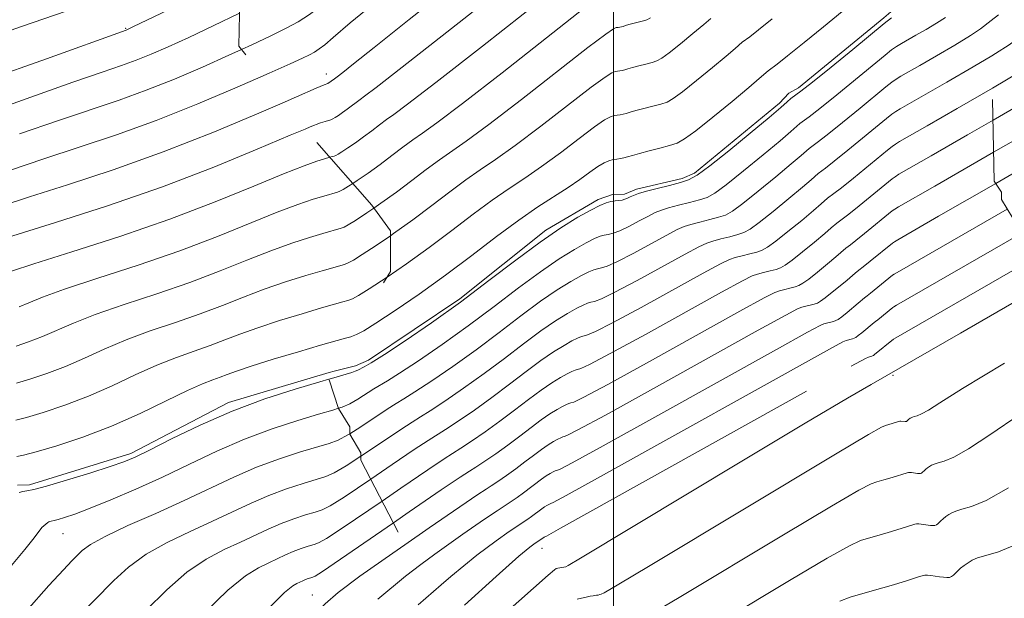
# Model space of a CAD drawing. Extents: x 2052300 to 2055200, y 342300 to 345200.
# Drawn here: x 2052892 to 2053071, y 343388 to 343493 of the extents above; entities that cross this region are included whole.
import ezdxf

# ---------------------------------------------------------------- set-up
doc = ezdxf.new("R2010")
doc.units = 0
doc.header["$MEASUREMENT"] = 0
doc.linetypes.add('DGN Style 2', pattern=[51.195507, 30.717304, -20.478203])
doc.linetypes.add('DGN Style 3', pattern=[71.67371, 51.195507, -20.478203])
for name, color, linetype, lineweight in [('32000', 7, 'Continuous', 0), ('DTM HARD BREAKLINE', 7, 'Continuous', 0), ('DTM OBSCURED BREAKLINE', 7, 'Continuous', 0), ('DTM OBSCURED SPOT', 7, 'Continuous', 0), ('DTM SPOT ELEVATION', 2, 'Continuous', 13), ('INDEX CONTOUR', 41, 'Continuous', 13), ('INDEX CONTOUR DASHED', 41, 'DGN Style 3', 13), ('INTERMEDIATE CONTOUR', 44, 'Continuous', 0), ('INTERMEDIATE CONTOUR DASHED', 44, 'DGN Style 3', 0), ('OBSCURED GROUND BOUNDARY', 84, 'DGN Style 2', 0)]:
    doc.layers.add(name, color=color, linetype=linetype, lineweight=lineweight)

msp = doc.modelspace()

# ---------------------------------------------------------------- linework, layer by layer
at = {"layer": '32000', "flags": 128}
msp.add_lwpolyline([(2053000, 342500), (2053000, 345000)], dxfattribs=at)
at = {"layer": 'DTM HARD BREAKLINE'}
msp.add_polyline3d([(2052948.327, 343429.251, 1062.38), (2052930.06, 343423.82, 1062.38), (2052912.32, 343414.59, 1062.38), (2052893.92, 343408.88, 1062.38), (2052891.72, 343408.84, 1062.38)], dxfattribs=at)
at = {"layer": 'DTM OBSCURED BREAKLINE'}
msp.add_polyline3d([(2053070.443, 343509.144, 1062.38), (2053056.01, 343499.16, 1062.38), (2053054.69, 343497.32, 1062.38), (2053051.23, 343495.48, 1062.38), (2053049.08, 343493.66, 1062.38), (2053033.63, 343480.95, 1062.38), (2053031.86, 343480, 1062.38), (2053030.15, 343478.19, 1062.38), (2053014.71, 343465.49, 1062.38), (2053012.49, 343464.52, 1062.38), (2053004.19, 343462.58, 1062.38), (2053002.02, 343461.65, 1062.38), (2052999.82, 343461.61, 1062.38), (2052997.21, 343460.67, 1062.38), (2052987.69, 343455.15, 1062.38), (2052972.07, 343442.66, 1062.38), (2052955.47, 343431.51, 1062.38), (2052953.16, 343430.49, 1062.38), (2052949.23, 343429.52, 1062.38), (2052948.327, 343429.251, 1062.38)], dxfattribs=at)
at = {"layer": 'DTM OBSCURED SPOT'}
for p in [(2052947.83, 343483.49, 1078.55), (2053050.76, 343428.75, 1039.78), (2052987.02, 343397.37, 1041.34)]:
    msp.add_point(p, dxfattribs=at)
at = {"layer": 'DTM SPOT ELEVATION'}
for p in [(2052911.36, 343491.75, 1086.11), (2052900, 343400, 1059.15), (2052945.27, 343388.9, 1048.91)]:
    msp.add_point(p, dxfattribs=at)
at = {"layer": 'INDEX CONTOUR'}
for points in [[(2053069.052, 343469.27, 1050), (2053075.294, 343472.872, 1050), (2053083.026, 343477.376, 1050), (2053087.47, 343480.038, 1050), (2053089.504, 343481.361, 1050), (2053090.702, 343482.25, 1050), (2053092.396, 343483.546, 1050), (2053094.933, 343485.85, 1050), (2053098.415, 343489.7041, 1050), (2053102.784, 343495.311, 1050)], [(2052890.272, 343465.975, 1080), (2052896.545, 343468.09, 1080), (2052902.945, 343470.182, 1080), (2052909.72, 343472.439, 1080), (2052916.936, 343475.037, 1080), (2052924.495, 343478.041, 1080), (2052931.64, 343481.066, 1080), (2052935.956, 343482.961, 1080)], [(2052891.502, 343434.082, 1070), (2052893.763, 343434.839, 1070), (2052896.255, 343435.793, 1070), (2052901.884, 343438.248, 1070), (2052905.874, 343439.803, 1070), (2052911.0999, 343441.601, 1070), (2052917.063, 343443.577, 1070), (2052923.063, 343445.647, 1070), (2052928.528, 343447.719, 1070), (2052933.395, 343449.675, 1070), (2052937.727, 343451.39, 1070), (2052941.553, 343452.766, 1070), (2052944.767, 343453.805, 1070), (2052947.227, 343454.536, 1070), (2052950.506, 343455.47, 1070), (2052951.06, 343455.68, 1070), (2052951.83, 343456.09, 1070), (2052953.129, 343456.898, 1070), (2052955.165, 343458.239, 1070), (2052956.481, 343459.14, 1070)], [(2052890.671, 343394.254, 1060), (2052893.096, 343397.16, 1060), (2052894.532, 343398.97, 1060), (2052896.006, 343400.943, 1060), (2052896.176, 343401.125, 1060), (2052897.27, 343402.043, 1060), (2052897.446, 343402.15, 1060), (2052897.632, 343402.232, 1060), (2052897.822, 343402.287, 1060), (2052898.418, 343402.4061, 1060), (2052899.111, 343402.586, 1060), (2052900.287, 343402.94, 1060), (2052902.151, 343403.58, 1060), (2052904.918, 343404.624, 1060), (2052908.704, 343406.151, 1060), (2052913.223, 343408.078, 1060), (2052918.093, 343410.2819, 1060), (2052923.003, 343412.6351, 1060), (2052927.935, 343414.982, 1060), (2052932.944, 343417.166, 1060), (2052937.989, 343419.047, 1060), (2052942.657, 343420.568, 1060), (2052946.439, 343421.694, 1060), (2052949.002, 343422.434, 1060), (2052950.063, 343422.78, 1060)], [(2052937.384, 343386.513, 1050), (2052940.255, 343389.322, 1050), (2052941.737, 343390.54, 1050), (2052942.484, 343390.9539, 1050), (2052943.562, 343391.462, 1050), (2052944.058, 343391.678, 1050), (2052944.554, 343391.863, 1050), (2052945.013, 343392.013, 1050), (2052945.385, 343392.123, 1050), (2052945.801, 343392.309, 1050), (2052947.121, 343393.158, 1050), (2052950.385, 343395.375, 1050), (2052960.014, 343401.987, 1050)]]:
    msp.add_polyline3d(points, dxfattribs=at)
at = {"layer": 'INDEX CONTOUR DASHED'}
for points in [[(2052935.956, 343482.961, 1080), (2052937.448, 343483.616, 1080), (2052941.262, 343485.325, 1080), (2052943.479, 343486.349, 1080), (2052944.761, 343486.973, 1080), (2052945.694, 343487.465, 1080), (2052946.5571, 343488.014, 1080), (2052947.556, 343488.788, 1080), (2052949.072, 343490.089, 1080), (2052952.19, 343492.739, 1080), (2052958.173, 343497.693, 1080), (2052967.631, 343505.395, 1080), (2052978.58, 343514.24, 1080), (2052988.3829, 343522.116, 1080), (2052995.309, 343527.609, 1080), (2053001.238, 343532.104, 1080), (2053008.959, 343537.686, 1080), (2053020.289, 343545.772, 1080), (2053029.227, 343552.238, 1080)], [(2052950.063, 343422.78, 1060), (2052950.708, 343422.99, 1060), (2052952.097, 343423.609, 1060), (2052953.586, 343424.464, 1060), (2052956.461, 343426.294, 1060), (2052958.962, 343427.774, 1060), (2052961.151, 343429.146, 1060), (2052964.567, 343431.395, 1060), (2052968.8889, 343434.355, 1060), (2052973.616, 343437.7349, 1060), (2052978.302, 343441.2499, 1060), (2052982.724, 343444.624, 1060), (2052986.713, 343447.584, 1060), (2052990.124, 343449.916, 1060), (2052992.9071, 343451.639, 1060), (2052995.036, 343452.833, 1060), (2052996.524, 343453.582, 1060), (2052997.545, 343454.001, 1060), (2052998.311, 343454.21, 1060), (2052999.035, 343454.339, 1060), (2052999.912, 343454.548, 1060), (2053001.136, 343455.0071, 1060), (2053002.81, 343455.815, 1060), (2053004.665, 343456.793, 1060), (2053006.338, 343457.69, 1060), (2053007.592, 343458.321, 1060), (2053008.688, 343458.766, 1060), (2053010.008, 343459.168, 1060), (2053011.8069, 343459.635, 1060), (2053013.81, 343460.137, 1060), (2053015.614, 343460.608, 1060), (2053016.987, 343461.064, 1060), (2053018.395, 343461.845, 1060), (2053020.4779, 343463.37, 1060), (2053023.619, 343465.867, 1060), (2053027.182, 343468.78, 1060), (2053030.2731, 343471.36, 1060), (2053032.224, 343473.037, 1060), (2053033.859, 343474.475, 1060), (2053035.511, 343475.684, 1060), (2053037.474, 343477.206, 1060), (2053040.573, 343479.703, 1060), (2053049.318, 343486.886, 1060), (2053050.524, 343487.851, 1060), (2053051.3761, 343488.456, 1060), (2053052.294, 343489.017, 1060), (2053054.929, 343490.497, 1060), (2053056.771, 343491.5459, 1060), (2053058.686, 343492.684, 1060), (2053060.315, 343493.734, 1060)], [(2052956.481, 343459.14, 1070), (2052957.742, 343460.004, 1070), (2052960.561, 343462.019, 1070), (2052963.355, 343464.114, 1070), (2052965.991, 343466.126, 1070), (2052968.369, 343467.891, 1070), (2052973.252, 343471.278, 1070), (2052977.347, 343474.292, 1070), (2052983.29, 343478.8621, 1070), (2052995.351, 343488.266, 1070), (2052998.575, 343490.71, 1070), (2052999.9879, 343491.678, 1070), (2053000.485, 343491.888, 1070), (2053000.8151, 343491.94, 1070), (2053001.1309, 343491.979, 1070), (2053001.44, 343492.031, 1070), (2053001.762, 343492.12, 1070), (2053002.18, 343492.253, 1070), (2053002.7881, 343492.431, 1070), (2053005.431, 343493.111, 1070), (2053006.079, 343493.326, 1070), (2053006.743, 343493.693, 1070)], [(2052960.014, 343401.987, 1050), (2052962.896, 343403.9669, 1050), (2052968.713, 343407.949, 1050), (2052972.142, 343410.263, 1050), (2052973.846, 343411.375, 1050), (2052975.014, 343412.117, 1050), (2052976.6, 343413.161, 1050), (2052978.606, 343414.534, 1050), (2052980.799, 343416.103, 1050), (2052982.974, 343417.734, 1050), (2052985.026, 343419.3, 1050), (2052986.877, 343420.674, 1050), (2052988.46, 343421.756, 1050), (2052989.752, 343422.556, 1050), (2052990.74, 343423.11, 1050), (2052991.431, 343423.458, 1050), (2052991.904, 343423.652, 1050), (2052992.26, 343423.749, 1050), (2052992.796, 343423.92, 1050), (2052994.601, 343424.797, 1050), (2052998.964, 343427.125, 1050), (2053006.532, 343431.285, 1050), (2053022.9621, 343440.398, 1050), (2053027.3579, 343442.814, 1050), (2053029.297, 343443.811, 1050), (2053030.162, 343444.124, 1050), (2053032.996, 343444.853, 1050), (2053033.69, 343445.083, 1050), (2053034.4011, 343445.4769, 1050), (2053035.454, 343446.248, 1050), (2053037.042, 343447.51, 1050), (2053038.843, 343448.983, 1050), (2053040.405, 343450.287, 1050), (2053042.218, 343451.861, 1050), (2053043.052, 343452.473, 1050), (2053044.045, 343453.242, 1050), (2053045.611, 343454.504, 1050), (2053050.641, 343458.622, 1050), (2053051.071, 343458.928, 1050), (2053051.739, 343459.328, 1050), (2053058.3551, 343463.116, 1050), (2053069.052, 343469.27, 1050)], [(2052975.627, 343381.398, 1040), (2052980.145, 343385.4151, 1040), (2052988.1179, 343392.49, 1040), (2052989.251, 343393.463, 1040), (2052989.588, 343393.663, 1040), (2052989.885, 343393.741, 1040), (2052991.338, 343394.0191, 1040), (2052991.74, 343394.234, 1040), (2052993.977, 343395.565, 1040), (2053023.29, 343413.18, 1040), (2053034.825, 343420.079, 1040), (2053042.499, 343424.619, 1040), (2053046.771, 343427.097, 1040), (2053063.015, 343436.4419, 1040), (2053072.336, 343441.783, 1040), (2053077.019, 343444.452, 1040)]]:
    msp.add_polyline3d(points, dxfattribs=at)
at = {"layer": 'INTERMEDIATE CONTOUR'}
for points in [[(2052875.3079, 343486.06, 1088), (2052892.48, 343492.084, 1088), (2052900.568, 343494.87, 1088), (2052906.002, 343496.669, 1088), (2052909.752, 343497.935, 1088), (2052913.423, 343499.373, 1088), (2052918.225, 343501.51, 1088), (2052923.78, 343504.146, 1088), (2052929.313, 343506.898, 1088), (2052932.2859, 343508.498, 1088)], [(2052875.7551, 343478.728, 1086), (2052896.974, 343486.2561, 1086), (2052911.46, 343491.449, 1086), (2052911.734, 343491.569, 1086), (2052912.822, 343492.081, 1086), (2052920.319, 343495.6551, 1086), (2052926.256, 343498.521, 1086), (2052932.1681, 343501.442, 1086)], [(2053069.428, 343463.614, 1048), (2053078.6149, 343468.91, 1048), (2053087.568, 343474.104, 1048), (2053092.67, 343477.1221, 1048), (2053094.864, 343478.507, 1048), (2053095.899, 343479.2609, 1048), (2053097.284, 343480.346, 1048), (2053099.566, 343482.555, 1048), (2053103.051, 343486.644, 1048), (2053107.799, 343492.928, 1048), (2053112.8809, 343499.979, 1048)], [(2053068.94, 343475.0821, 1052), (2053071.972, 343476.835, 1052), (2053078.484, 343480.647, 1052), (2053082.271, 343482.953, 1052), (2053084.144, 343484.2161, 1052), (2053087.508, 343486.746, 1052), (2053090.301, 343489.145, 1052), (2053093.779, 343492.763, 1052), (2053097.769, 343497.693, 1052)], [(2053068.715, 343486.781, 1056), (2053069.4, 343487.19, 1056), (2053071.873, 343488.783, 1056), (2053073.4241, 343489.924, 1056), (2053075.111, 343491.216, 1056), (2053077.732, 343493.146, 1056), (2053081.0349, 343495.734, 1056)], [(2053068.828, 343480.9019, 1054), (2053073.942, 343483.9189, 1054), (2053077.072, 343485.868, 1054), (2053078.784, 343487.0699, 1054), (2053080.308, 343488.227, 1054), (2053082.62, 343489.946, 1054), (2053085.668, 343492.439, 1054), (2053089.143, 343495.823, 1054)], [(2052884.935, 343476.002, 1084), (2052901.7999, 343481.972, 1084), (2052907.137, 343483.826, 1084), (2052910.629, 343485.022, 1084), (2052913.286, 343485.978, 1084), (2052915.987, 343487.059, 1084), (2052919.094, 343488.409, 1084), (2052922.8359, 343490.118, 1084), (2052927.3, 343492.212, 1084), (2052932.0529, 343494.491, 1084)], [(2053068.592, 343493.186, 1058), (2053069.913, 343494.205, 1058)], [(2052892.1171, 343472.586, 1082), (2052899.172, 343475.031, 1082), (2052910.175, 343478.73, 1082), (2052915.111, 343480.508, 1082), (2052920.241, 343482.55, 1082), (2052925.367, 343484.738, 1082), (2052930.142, 343486.867, 1082), (2052932.43, 343487.918, 1082)], [(2052888.606, 343459.415, 1078), (2052893.917, 343461.149, 1078), (2052900.829, 343463.352, 1078), (2052909.105, 343466.077, 1078), (2052918.218, 343469.328, 1078), (2052927.536, 343472.999, 1078), (2052935.995, 343476.552, 1078), (2052939.812, 343478.207, 1078)], [(2052886.94, 343452.854, 1076), (2052898.659, 343456.498, 1076), (2052908.065, 343459.529, 1076), (2052918.069, 343462.991, 1076), (2052927.381, 343466.556, 1076), (2052935.294, 343469.818, 1076), (2052941.248, 343472.351, 1076), (2052943.968, 343473.477, 1076)], [(2052890.659, 343447.6639, 1074), (2052894.729, 343449, 1074), (2052901.608, 343451.174, 1074), (2052910.298, 343453.978, 1074), (2052919.39, 343457.104, 1074), (2052927.661, 343460.2461, 1074), (2052934.648, 343463.099, 1074), (2052940.074, 343465.364, 1074), (2052943.785, 343466.83, 1074), (2052946.112, 343467.654, 1074), (2052947.509, 343468.082, 1074), (2052948.47, 343468.355, 1074)], [(2052892.067, 343441.205, 1072), (2052893.788, 343441.9459, 1072), (2052896.272, 343442.956, 1072), (2052900.302, 343444.402, 1072), (2052906.354, 343446.3871, 1072), (2052913.68, 343448.778, 1072), (2052921.226, 343451.376, 1072), (2052928.095, 343453.982, 1072), (2052938.901, 343458.377, 1072), (2052942.669, 343459.798, 1072), (2052945.44, 343460.729, 1072), (2052947.368, 343461.309, 1072), (2052949.88, 343462.025, 1072), (2052950.304, 343462.185, 1072), (2052950.895, 343462.499, 1072), (2052951.889, 343463.118, 1072), (2052952.638, 343463.6111, 1072)], [(2052891.541, 343427.326, 1068), (2052893.955, 343428.046, 1068), (2052897.042, 343429.0801, 1068), (2052900.442, 343430.382, 1068), (2052903.893, 343431.8989, 1068), (2052907.496, 343433.539, 1068), (2052911.446, 343435.204, 1068), (2052915.847, 343436.814, 1068), (2052920.446, 343438.377, 1068), (2052924.899, 343439.918, 1068), (2052928.961, 343441.455, 1068), (2052932.768, 343442.963, 1068), (2052936.553, 343444.403, 1068), (2052940.438, 343445.733, 1068), (2052944.095, 343446.88, 1068), (2052947.086, 343447.7631, 1068), (2052951.131, 343448.916, 1068), (2052951.815, 343449.175, 1068), (2052952.766, 343449.681, 1068), (2052954.369, 343450.678, 1068), (2052956.881, 343452.333, 1068), (2052959.46, 343454.099, 1068)], [(2052891.443, 343420.603, 1066), (2052893.348, 343421.098, 1066), (2052896.409, 343422.01, 1066), (2052900.32, 343423.32, 1066), (2052904.63, 343424.9709, 1066), (2052908.946, 343426.876, 1066), (2052913.108, 343428.8311, 1066), (2052917.018, 343430.605, 1066), (2052920.593, 343432.028, 1066), (2052923.828, 343433.1759, 1066), (2052926.736, 343434.189, 1066), (2052929.394, 343435.192, 1066), (2052932.141, 343436.251, 1066), (2052935.379, 343437.416, 1066), (2052939.322, 343438.701, 1066), (2052943.423, 343439.955, 1066), (2052946.945, 343440.99, 1066), (2052950.815, 343442.083, 1066), (2052951.757, 343442.362, 1066), (2052952.571, 343442.67, 1066), (2052953.7021, 343443.2709, 1066), (2052955.6081, 343444.457, 1066), (2052958.866, 343446.61, 1066)], [(2052891.593, 343414.0111, 1064), (2052892.8479, 343414.271, 1064), (2052895.156, 343414.87, 1064), (2052898.862, 343415.974, 1064), (2052903.599, 343417.561, 1064), (2052908.818, 343419.56, 1064), (2052913.9991, 343421.8521, 1064), (2052918.721, 343424.123, 1064), (2052922.59, 343426.007, 1064), (2052925.3389, 343427.2409, 1064), (2052927.211, 343427.975, 1064), (2052928.572, 343428.46, 1064), (2052929.827, 343428.929, 1064), (2052931.514, 343429.538, 1064), (2052934.206, 343430.429, 1064), (2052938.206, 343431.669, 1064), (2052942.75, 343433.031, 1064), (2052946.804, 343434.218, 1064), (2052951.291, 343435.485, 1064), (2052952.29, 343435.78, 1064)], [(2052892.06, 343407.483, 1062), (2052892.699, 343407.669, 1062), (2052893.431, 343407.804, 1062), (2052894.694, 343408.066, 1062), (2052897.018, 343408.669, 1062), (2052900.667, 343409.737, 1062), (2052904.863, 343411.025, 1062), (2052908.561, 343412.199, 1062), (2052911.071, 343413.054, 1062), (2052913.1049, 343413.904, 1062), (2052915.726, 343415.195, 1062), (2052919.738, 343417.228, 1062), (2052924.903, 343419.725, 1062), (2052930.721, 343422.263, 1062), (2052936.6761, 343424.483, 1062), (2052942.186, 343426.2799, 1062), (2052946.65, 343427.608, 1062), (2052948.298, 343428.077, 1062)], [(2052888.378, 343380.568, 1058), (2052893.342, 343385.997, 1058), (2052897.443, 343390.582, 1058), (2052900.076, 343393.48, 1058), (2052901.576, 343395.066, 1058), (2052902.514, 343396.02, 1058), (2052903.461, 343396.934, 1058), (2052904.982, 343398.052, 1058), (2052907.645, 343399.533, 1058), (2052911.789, 343401.471, 1058), (2052916.8501, 343403.709, 1058), (2052922.0381, 343406.027, 1058), (2052931.026, 343410.264, 1058), (2052935.167, 343412.068, 1058), (2052939.302, 343413.61, 1058), (2052943.128, 343414.8571, 1058), (2052948.361, 343416.409, 1058), (2052949.991, 343417.023, 1058), (2052951.755, 343417.962, 1058), (2052952.08, 343418.167, 1058)], [(2052891.024, 343372.493, 1056), (2052895.252, 343376.958, 1056), (2052898.932, 343380.9551, 1056), (2052901.968, 343384.141, 1056), (2052909.262, 343391.511, 1056), (2052911.91, 343393.941, 1056), (2052915.08, 343396.278, 1056), (2052918.9061, 343398.434, 1056), (2052923.072, 343400.4171, 1056), (2052927.149, 343402.2589, 1056), (2052934.16, 343405.563, 1056), (2052937.39, 343406.971, 1056), (2052940.615, 343408.173, 1056), (2052943.599, 343409.146, 1056), (2052947.721, 343410.384, 1056), (2052949.273, 343411.057, 1056), (2052951.412, 343412.315, 1056), (2052954.093, 343414.071, 1056)], [(2052890.126, 343361.1291, 1054), (2052893.875, 343364.5609, 1054), (2052897.187, 343367.936, 1054), (2052900.42, 343371.328, 1054), (2052903.859, 343374.802, 1054), (2052907.499, 343378.4039, 1054), (2052911.26, 343382.176, 1054), (2052915.063, 343386.088, 1054), (2052918.838, 343389.83, 1054), (2052922.514, 343393.0231, 1054), (2052926.022, 343395.397, 1054), (2052929.294, 343397.125, 1054), (2052932.261, 343398.491, 1054), (2052937.294, 343400.863, 1054), (2052939.6129, 343401.873, 1054), (2052941.928, 343402.737, 1054), (2052944.071, 343403.435, 1054), (2052945.807, 343403.951, 1054), (2052947.081, 343404.359, 1054), (2052948.556, 343405.091, 1054), (2052951.07, 343406.669, 1054), (2052955.894, 343409.909, 1054)], [(2052890.843, 343351.591, 1052), (2052895.337, 343355.256, 1052), (2052897.171, 343356.937, 1052), (2052901.908, 343361.701, 1052), (2052910.46, 343370.073, 1052), (2052915.632, 343375.254, 1052), (2052925.766, 343385.719, 1052), (2052929.949, 343389.768, 1052), (2052933.139, 343392.359, 1052), (2052935.515, 343393.832, 1052), (2052937.373, 343394.722, 1052), (2052940.428, 343396.162, 1052), (2052941.836, 343396.776, 1052), (2052943.241, 343397.3, 1052), (2052944.542, 343397.724, 1052), (2052945.5961, 343398.037, 1052), (2052946.441, 343398.334, 1052), (2052947.839, 343399.125, 1052), (2052950.727, 343401.022, 1052), (2052957.956, 343405.945, 1052)], [(2052890.089, 343322.21, 1048), (2052893.36, 343323.92, 1048), (2052895.5489, 343326, 1048), (2052897.498, 343328.896, 1048), (2052899.878, 343332.868, 1048), (2052902.675, 343337.421, 1048), (2052905.707, 343341.874, 1048), (2052908.816, 343345.697, 1048), (2052911.945, 343348.987, 1048), (2052915.063, 343351.992, 1048), (2052918.187, 343354.974, 1048), (2052921.526, 343358.242, 1048), (2052925.3389, 343362.117, 1048), (2052929.74, 343366.762, 1048), (2052934.28, 343371.707, 1048), (2052938.3681, 343376.326, 1048), (2052941.556, 343380.121, 1048), (2052943.964, 343383.104, 1048), (2052945.859, 343385.418, 1048), (2052947.609, 343387.299, 1048), (2052950.007, 343389.355, 1048), (2052953.948, 343392.289, 1048), (2052959.888, 343396.491, 1048), (2052962.08, 343398.0131, 1048)], [(2052957.212, 343388.147, 1046), (2052962.1909, 343392.271, 1046), (2052965.016, 343394.3991, 1046)], [(2052964.537, 343387.098, 1044), (2052968.689, 343390.727, 1044)]]:
    msp.add_polyline3d(points, dxfattribs=at)
at = {"layer": 'INTERMEDIATE CONTOUR DASHED'}
for points in [[(2052939.812, 343478.207, 1078), (2052942.422, 343479.338, 1078), (2052946.016, 343480.895, 1078), (2052947.457, 343481.503, 1078), (2052948.087, 343481.727, 1078), (2052949.332, 343482.615, 1078), (2052949.785, 343482.957, 1078), (2052950.806, 343483.75, 1078), (2052952.79, 343485.313, 1078), (2052956.515, 343488.282, 1078), (2052962.86, 343493.372, 1078), (2052991.3331, 343516.288, 1078), (2052997.255, 343520.995, 1078), (2053002.532, 343524.962, 1078), (2053010.424, 343530.615, 1078), (2053022.989, 343539.528, 1078), (2053037.911, 343550.161, 1078)], [(2052943.968, 343473.477, 1076), (2052944.901, 343473.863, 1076), (2052946.784, 343474.578, 1076), (2052947.65, 343474.855, 1076), (2052948.628, 343475.1329, 1076), (2052948.793, 343475.196, 1076), (2052949.023, 343475.318, 1076), (2052949.41, 343475.559, 1076), (2052950.018, 343475.959, 1076), (2052950.786, 343476.485, 1076), (2052951.627, 343477.086, 1076), (2052953.956, 343478.838, 1076), (2052954.792, 343479.435, 1076), (2052956.892, 343481.018, 1076), (2052961.63, 343484.695, 1076), (2052969.736, 343491.066, 1076), (2052979.387, 343498.684, 1076), (2052988.12, 343505.597, 1076), (2053000.426, 343515.395, 1076), (2053001.975, 343516.532, 1076), (2053005.017, 343518.694, 1076), (2053046.436, 343547.934, 1076)], [(2052932.43, 343487.918, 1082), (2052934.281, 343488.769, 1082), (2052937.738, 343490.406, 1082), (2052940.529, 343491.778, 1082), (2052942.747, 343492.948, 1082), (2052944.8, 343494.253, 1082), (2052947.177, 343496.096, 1082), (2052950.371, 343498.858, 1082), (2052954.9, 343502.832, 1082), (2052961.289, 343508.292, 1082), (2052969.708, 343515.255, 1082), (2052978.919, 343522.73, 1082), (2052983.387, 343526.312, 1082)], [(2052948.47, 343468.355, 1074), (2052948.912, 343468.478, 1074), (2052949.254, 343468.579, 1074), (2052949.549, 343468.691, 1074), (2052949.959, 343468.909, 1074), (2052950.65, 343469.339, 1074), (2052951.734, 343470.052, 1074), (2052953.1051, 343470.991, 1074), (2052954.605, 343472.064, 1074), (2052956.092, 343473.179, 1074), (2052957.494, 343474.25, 1074), (2052958.76, 343475.189, 1074), (2052960.077, 343476.116, 1074), (2052962.607, 343477.978, 1074), (2052967.752, 343481.926, 1074), (2052976.221, 343488.552, 1074), (2052994.146, 343502.6689, 1074)], [(2052952.29, 343435.78, 1064), (2052952.383, 343435.807, 1064), (2052953.326, 343436.164, 1064), (2052954.638, 343436.862, 1064), (2052956.848, 343438.237, 1064), (2052960.313, 343440.52, 1064), (2052964.698, 343443.522, 1064), (2052969.495, 343446.9519, 1064), (2052974.249, 343450.518, 1064), (2052978.7349, 343453.941, 1064), (2052982.782, 343456.944, 1064), (2052986.262, 343459.331, 1064), (2052991.738, 343462.842, 1064), (2052993.893, 343464.328, 1064), (2052995.699, 343465.6349, 1064), (2052997.157, 343466.66, 1064), (2052998.285, 343467.335, 1064), (2052999.167, 343467.725, 1064), (2052999.908, 343467.929, 1064), (2053000.593, 343468.038, 1064), (2053001.25, 343468.118, 1064), (2053001.893, 343468.226, 1064), (2053002.563, 343468.411, 1064), (2053003.431, 343468.688, 1064), (2053004.696, 343469.059, 1064), (2053006.46, 343469.517, 1064), (2053008.423, 343470.0091, 1064), (2053010.191, 343470.471, 1064), (2053011.537, 343470.918, 1064), (2053012.9179, 343471.683, 1064), (2053014.96, 343473.178, 1064), (2053018.04, 343475.626, 1064), (2053021.532, 343478.481, 1064), (2053024.562, 343481.011, 1064), (2053026.475, 343482.655, 1064), (2053028.078, 343484.064, 1064), (2053029.697, 343485.25, 1064), (2053031.622, 343486.742, 1064), (2053034.659, 343489.1901, 1064), (2053038.154, 343492.047, 1064), (2053043.232, 343496.232, 1064)], [(2052952.638, 343463.6111, 1072), (2052953.45, 343464.146, 1072), (2052955.424, 343465.498, 1072), (2052957.583, 343467.041, 1072), (2052959.723, 343468.647, 1072), (2052961.743, 343470.188, 1072), (2052963.564, 343471.54, 1072), (2052965.314, 343472.759, 1072), (2052967.929, 343474.628, 1072), (2052972.549, 343478.109, 1072), (2052979.755, 343483.707, 1072), (2052994.7489, 343495.467, 1072)], [(2052948.298, 343428.077, 1062), (2052949.642, 343428.459, 1062), (2052951.426, 343428.956, 1062), (2052952.44, 343429.255, 1062), (2052953.077, 343429.493, 1062), (2052953.546, 343429.719, 1062), (2052954.685, 343430.308, 1062), (2052955.986, 343431.0531, 1062), (2052958.378, 343432.551, 1062), (2052962.16, 343435.042, 1062), (2052966.946, 343438.319, 1062), (2052972.18, 343442.0609, 1062), (2052977.368, 343445.953, 1062), (2052982.264, 343449.6879, 1062), (2052986.68, 343452.966, 1062), (2052990.456, 343455.547, 1062), (2052993.538, 343457.456, 1062), (2052995.895, 343458.777, 1062), (2052997.543, 343459.607, 1062), (2052998.673, 343460.071, 1062), (2052999.5221, 343460.302, 1062), (2053000.282, 343460.423, 1062), (2053000.974, 343460.499, 1062), (2053001.571, 343460.584, 1062), (2053002.066, 343460.722, 1062), (2053002.521, 343460.913, 1062), (2053003.013, 343461.148, 1062), (2053003.639, 343461.423, 1062), (2053004.566, 343461.757, 1062), (2053005.978, 343462.177, 1062), (2053007.954, 343462.69, 1062), (2053010.155, 343463.242, 1062), (2053012.137, 343463.76, 1062), (2053013.6461, 343464.261, 1062), (2053015.194, 343465.118, 1062), (2053017.482, 343466.7941, 1062), (2053020.935, 343469.538, 1062), (2053024.85, 343472.739, 1062), (2053028.247, 343475.574, 1062), (2053030.3909, 343477.418, 1062), (2053031.537, 343478.437, 1062), (2053032.188, 343478.997, 1062), (2053034.003, 343480.327, 1062), (2053036.1599, 343481.999, 1062), (2053039.565, 343484.743, 1062), (2053043.482, 343487.946, 1062), (2053049.175, 343492.636, 1062), (2053050.5, 343493.696, 1062)], [(2052952.08, 343418.167, 1058), (2052954.095, 343419.435, 1058), (2052958.911, 343422.625, 1058), (2052960.504, 343423.6269, 1058), (2052961.939, 343424.494, 1058), (2052963.924, 343425.74, 1058), (2052966.973, 343427.749, 1058), (2052970.832, 343430.391, 1058), (2052975.053, 343433.409, 1058), (2052979.237, 343436.547, 1058), (2052983.184, 343439.559, 1058), (2052986.746, 343442.202, 1058), (2052989.7911, 343444.284, 1058), (2052992.276, 343445.822, 1058), (2052994.177, 343446.888, 1058), (2052995.505, 343447.557, 1058), (2052996.417, 343447.931, 1058), (2052997.101, 343448.118, 1058), (2052997.787, 343448.255, 1058), (2052998.849, 343448.598, 1058), (2053000.702, 343449.431, 1058), (2053003.555, 343450.909, 1058), (2053009.663, 343454.231, 1058), (2053011.545, 343455.22, 1058), (2053012.81, 343455.775, 1058), (2053014.039, 343456.159, 1058), (2053015.66, 343456.58, 1058), (2053017.465, 343457.033, 1058), (2053019.09, 343457.457, 1058), (2053020.327, 343457.868, 1058), (2053021.596, 343458.571, 1058), (2053023.473, 343459.946, 1058), (2053026.304, 343462.195, 1058), (2053029.514, 343464.82, 1058), (2053032.299, 343467.145, 1058), (2053034.058, 343468.657, 1058), (2053035.531, 343469.952, 1058), (2053037.019, 343471.042, 1058), (2053038.788, 343472.414, 1058), (2053041.58, 343474.663, 1058), (2053044.792, 343477.289, 1058), (2053049.46, 343481.136, 1058), (2053050.547, 343482.005, 1058), (2053051.315, 343482.55, 1058), (2053052.183, 343483.079, 1058), (2053055.614, 343485.021, 1058), (2053058.656, 343486.761, 1058), (2053062.008, 343488.722, 1058), (2053064.857, 343490.462, 1058), (2053066.674, 343491.699, 1058), (2053068.592, 343493.186, 1058)], [(2052958.866, 343446.61, 1066), (2052962.38, 343449.016, 1066), (2052966.5169, 343451.9741, 1066), (2052970.618, 343455.05, 1066), (2052974.487, 343458.003, 1066), (2052977.977, 343460.593, 1066), (2052981.025, 343462.688, 1066), (2052983.896, 343464.578, 1066), (2052986.941, 343466.659, 1066), (2052990.359, 343469.172, 1066), (2052993.748, 343471.748, 1066), (2052996.555, 343473.862, 1066), (2052998.382, 343475.127, 1066), (2052999.441, 343475.71, 1066), (2053000.1, 343475.915, 1066), (2053000.667, 343476.006, 1066), (2053001.211, 343476.071, 1066), (2053001.742, 343476.1609, 1066), (2053002.296, 343476.314, 1066), (2053003.014, 343476.543, 1066), (2053004.06, 343476.85, 1066), (2053005.518, 343477.229, 1066), (2053007.143, 343477.6361, 1066), (2053008.605, 343478.018, 1066), (2053009.718, 343478.387, 1066), (2053010.859, 343479.02, 1066), (2053012.548, 343480.256, 1066), (2053015.095, 343482.28, 1066), (2053017.983, 343484.642, 1066), (2053020.489, 343486.734, 1066), (2053022.071, 343488.094, 1066), (2053023.397, 343489.259, 1066), (2053024.736, 343490.24, 1066), (2053026.3271, 343491.474, 1066), (2053028.839, 343493.498, 1066)], [(2052959.46, 343454.099, 1068), (2052960.061, 343454.51, 1068), (2052963.539, 343456.9961, 1068), (2052966.986, 343459.5821, 1068), (2052970.239, 343462.064, 1068), (2052973.173, 343464.242, 1068), (2052975.788, 343466.045, 1068), (2052978.574, 343467.928, 1068), (2052982.144, 343470.476, 1068), (2052986.824, 343474.017, 1068), (2052995.953, 343481.064, 1068), (2052998.4781, 343482.918, 1068), (2052999.714, 343483.694, 1068), (2053000.292, 343483.902, 1068), (2053000.741, 343483.973, 1068), (2053001.171, 343484.025, 1068), (2053001.591, 343484.096, 1068), (2053002.029, 343484.217, 1068), (2053002.597, 343484.3981, 1068), (2053003.424, 343484.641, 1068), (2053004.577, 343484.94, 1068), (2053005.862, 343485.262, 1068), (2053007.018, 343485.564, 1068), (2053007.898, 343485.856, 1068), (2053008.801, 343486.357, 1068), (2053010.136, 343487.3349, 1068), (2053012.15, 343488.935, 1068), (2053014.435, 343490.803, 1068), (2053016.416, 343492.457, 1068), (2053017.667, 343493.532, 1068)], [(2052954.093, 343414.071, 1056), (2052954.604, 343414.406, 1056), (2052961.362, 343418.956, 1056), (2052963.413, 343420.286, 1056), (2052964.916, 343421.214, 1056), (2052966.696, 343422.3339, 1056), (2052969.38, 343424.102, 1056), (2052972.776, 343426.4271, 1056), (2052976.49, 343429.082, 1056), (2052980.171, 343431.844, 1056), (2052983.645, 343434.494, 1056), (2052986.778, 343436.82, 1056), (2052989.458, 343438.652, 1056), (2052991.645, 343440.006, 1056), (2052993.318, 343440.944, 1056), (2052994.487, 343441.532, 1056), (2052995.289, 343441.861, 1056), (2052995.891, 343442.0261, 1056), (2052996.539, 343442.172, 1056), (2052997.787, 343442.648, 1056), (2053000.267, 343443.854, 1056), (2053004.299, 343446.003, 1056), (2053012.988, 343450.773, 1056), (2053015.498, 343452.118, 1056), (2053016.931, 343452.784, 1056), (2053018.07, 343453.151, 1056), (2053019.513, 343453.525, 1056), (2053021.12, 343453.928, 1056), (2053022.5659, 343454.306, 1056), (2053023.668, 343454.672, 1056), (2053024.797, 343455.298, 1056), (2053026.468, 343456.521, 1056), (2053028.988, 343458.524, 1056), (2053031.846, 343460.861, 1056), (2053034.326, 343462.93, 1056), (2053035.891, 343464.276, 1056), (2053037.203, 343465.429, 1056), (2053038.527, 343466.4, 1056), (2053040.102, 343467.621, 1056), (2053042.588, 343469.623, 1056), (2053049.603, 343475.385, 1056), (2053050.57, 343476.159, 1056), (2053051.254, 343476.644, 1056), (2053052.0721, 343477.142, 1056), (2053056.2991, 343479.544, 1056), (2053060.541, 343481.976, 1056), (2053065.329, 343484.76, 1056), (2053068.715, 343486.781, 1056)], [(2052955.894, 343409.909, 1054), (2052959.779, 343412.551, 1054), (2052963.812, 343415.287, 1054), (2052966.323, 343416.9451, 1054), (2052969.469, 343418.928, 1054), (2052971.786, 343420.455, 1054), (2052974.719, 343422.463, 1054), (2052977.926, 343424.756, 1054), (2052981.106, 343427.141, 1054), (2052984.1051, 343429.43, 1054), (2052986.811, 343431.438, 1054), (2052989.126, 343433.02, 1054), (2052991.014, 343434.189, 1054), (2052992.458, 343434.9989, 1054), (2052993.468, 343435.507, 1054), (2052994.161, 343435.792, 1054), (2052994.681, 343435.934, 1054), (2052995.291, 343436.088, 1054), (2052996.725, 343436.697, 1054), (2052999.833, 343438.278, 1054), (2053005.043, 343441.097, 1054), (2053016.312, 343447.315, 1054), (2053019.451, 343449.017, 1054), (2053021.053, 343449.793, 1054), (2053022.101, 343450.142, 1054), (2053023.366, 343450.47, 1054), (2053024.774, 343450.824, 1054), (2053026.043, 343451.155, 1054), (2053027.008, 343451.475, 1054), (2053027.999, 343452.024, 1054), (2053029.464, 343453.097, 1054), (2053031.673, 343454.853, 1054), (2053034.179, 343456.901, 1054), (2053036.352, 343458.716, 1054), (2053037.724, 343459.896, 1054), (2053038.874, 343460.906, 1054), (2053040.036, 343461.757, 1054), (2053041.416, 343462.828, 1054), (2053043.596, 343464.583, 1054), (2053049.746, 343469.635, 1054), (2053050.594, 343470.313, 1054), (2053051.193, 343470.739, 1054), (2053051.961, 343471.204, 1054), (2053056.984, 343474.068, 1054), (2053062.426, 343477.191, 1054), (2053068.828, 343480.9019, 1054)], [(2052957.956, 343405.945, 1052), (2052961.337, 343408.259, 1052), (2052966.262, 343411.618, 1052), (2052969.232, 343413.604, 1052), (2052972.242, 343415.523, 1052), (2052974.193, 343416.808, 1052), (2052976.662, 343418.499, 1052), (2052979.363, 343420.43, 1052), (2052982.04, 343422.437, 1052), (2052984.566, 343424.365, 1052), (2052986.844, 343426.056, 1052), (2052988.793, 343427.3881, 1052), (2052990.383, 343428.373, 1052), (2052991.599, 343429.054, 1052), (2052992.449, 343429.483, 1052), (2052993.033, 343429.722, 1052), (2052994.043, 343430.004, 1052), (2052995.663, 343430.747, 1052), (2052999.398, 343432.701, 1052), (2053005.788, 343436.191, 1052), (2053019.637, 343443.856, 1052), (2053023.404, 343445.915, 1052), (2053025.175, 343446.8019, 1052), (2053026.132, 343447.133, 1052), (2053027.219, 343447.416, 1052), (2053028.429, 343447.719, 1052), (2053029.519, 343448.004, 1052), (2053030.349, 343448.279, 1052), (2053031.2, 343448.751, 1052), (2053032.459, 343449.673, 1052), (2053034.357, 343451.181, 1052), (2053036.511, 343452.942, 1052), (2053038.3791, 343454.501, 1052), (2053039.558, 343455.515, 1052), (2053040.546, 343456.384, 1052), (2053041.544, 343457.115, 1052), (2053042.73, 343458.035, 1052), (2053044.603, 343459.543, 1052), (2053050.617, 343464.468, 1052), (2053051.132, 343464.833, 1052), (2053051.85, 343465.266, 1052), (2053057.67, 343468.592, 1052), (2053064.311, 343472.406, 1052), (2053068.94, 343475.0821, 1052)], [(2052962.08, 343398.0131, 1048), (2052966.518, 343401.093, 1048), (2052972.0879, 343404.918, 1048), (2052975.325, 343407.111, 1048), (2052976.857, 343408.119, 1048), (2052977.787, 343408.711, 1048), (2052979.006, 343409.514, 1048), (2052980.549, 343410.57, 1048), (2052982.236, 343411.777, 1048), (2052983.909, 343413.031, 1048), (2052985.487, 343414.235, 1048), (2052986.91, 343415.292, 1048), (2052988.128, 343416.124, 1048), (2052989.121, 343416.739, 1048), (2052989.881, 343417.165, 1048), (2052990.412, 343417.433, 1048), (2052990.776, 343417.582, 1048), (2052991.05, 343417.6571, 1048), (2052991.548, 343417.837, 1048), (2052993.5389, 343418.846, 1048), (2052998.5289, 343421.548, 1048), (2053007.276, 343426.3789, 1048), (2053026.287, 343436.939, 1048), (2053031.311, 343439.712, 1048), (2053033.419, 343440.82, 1048), (2053034.193, 343441.1159, 1048), (2053036.472, 343441.701, 1048), (2053037.03, 343441.887, 1048), (2053037.603, 343442.204, 1048), (2053038.449, 343442.8239, 1048), (2053039.727, 343443.839, 1048), (2053041.175, 343445.023, 1048), (2053042.431, 343446.072, 1048), (2053043.889, 343447.338, 1048), (2053044.561, 343447.8299, 1048), (2053045.359, 343448.449, 1048), (2053046.6191, 343449.464, 1048), (2053050.6641, 343452.776, 1048), (2053051.01, 343453.022, 1048), (2053051.628, 343453.391, 1048), (2053059.04, 343457.64, 1048), (2053069.428, 343463.614, 1048)], [(2052965.016, 343394.3991, 1046), (2052967.535, 343396.297, 1046), (2052972.612, 343399.918, 1046), (2052976.572, 343402.652, 1046), (2052978.837, 343404.186, 1046), (2052981.413, 343405.867, 1046), (2052982.492, 343406.606, 1046), (2052983.673, 343407.45, 1046), (2052986.943, 343409.91, 1046), (2052987.795, 343410.492, 1046), (2052988.49, 343410.923, 1046), (2052989.022, 343411.221, 1046), (2052989.393, 343411.408, 1046), (2052989.648, 343411.513, 1046), (2052989.84, 343411.565, 1046), (2052990.3, 343411.753, 1046), (2052992.4761, 343412.896, 1046), (2052998.095, 343415.972, 1046), (2053008.021, 343421.473, 1046), (2053029.611, 343433.481, 1046), (2053035.264, 343436.611, 1046), (2053037.541, 343437.829, 1046), (2053038.224, 343438.107, 1046), (2053039.948, 343438.55, 1046), (2053040.3709, 343438.69, 1046), (2053040.804, 343438.93, 1046), (2053041.445, 343439.4, 1046), (2053042.411, 343440.168, 1046), (2053044.458, 343441.857, 1046), (2053045.561, 343442.816, 1046), (2053046.069, 343443.1881, 1046), (2053046.673, 343443.656, 1046), (2053050.687, 343446.93, 1046), (2053050.949, 343447.116, 1046), (2053051.517, 343447.453, 1046), (2053071.527, 343458.951, 1046)], [(2052968.689, 343390.727, 1044), (2052970.434, 343392.252, 1044), (2052975.183, 343396.104, 1044), (2052978.706, 343398.743, 1044), (2052981.0559, 343400.3849, 1044), (2052984.435, 343402.642, 1044), (2052985.109, 343403.124, 1044), (2052986.976, 343404.528, 1044), (2052987.462, 343404.86, 1044), (2052987.859, 343405.106, 1044), (2052988.375, 343405.383, 1044), (2052988.52, 343405.443, 1044), (2052988.63, 343405.473, 1044), (2052989.052, 343405.669, 1044), (2052991.414, 343406.946, 1044), (2052997.66, 343410.395, 1044), (2053039.217, 343433.509, 1044), (2053041.663, 343434.838, 1044), (2053042.255, 343435.0981, 1044), (2053043.425, 343435.399, 1044), (2053043.711, 343435.494, 1044), (2053044.005, 343435.657, 1044), (2053044.44, 343435.975, 1044), (2053045.096, 343436.496, 1044), (2053047.357, 343438.384, 1044), (2053047.577, 343438.545, 1044), (2053047.987, 343438.863, 1044), (2053050.711, 343441.085, 1044), (2053050.889, 343441.211, 1044), (2053051.405, 343441.5149, 1044), (2053073.612, 343454.28, 1044)], [(2052972.959, 343387.046, 1042), (2052978.676, 343392.234, 1042), (2052982.83, 343395.91, 1042), (2052984.8011, 343397.567, 1042), (2052985.54, 343398.118, 1042), (2052987.419, 343399.38, 1042), (2052987.804, 343399.585, 1042), (2052990.352, 343400.995, 1042), (2053043.17, 343430.4079, 1042), (2053045.784, 343431.847, 1042), (2053046.286, 343432.09, 1042), (2053046.901, 343432.248, 1042), (2053047.052, 343432.2979, 1042), (2053047.207, 343432.384, 1042), (2053047.435, 343432.551, 1042), (2053050.828, 343435.305, 1042), (2053051.294, 343435.577, 1042), (2053075.364, 343449.418, 1042)], [(2052993.42, 343388.13, 1038), (2052994.161, 343388.325, 1038), (2052995.016, 343388.5151, 1038), (2052995.78, 343388.663, 1038), (2052996.302, 343388.7479, 1038), (2052996.912, 343388.825, 1038), (2052997.203, 343388.876, 1038), (2052997.505, 343388.943, 1038), (2052997.784, 343389.017, 1038), (2052998.322, 343389.276, 1038), (2053000.6651, 343390.648, 1038), (2053006.677, 343394.245, 1038), (2053040.343, 343414.468, 1038), (2053046.327, 343418.026, 1038), (2053048.698, 343419.372, 1038), (2053049.391, 343419.655, 1038), (2053051.979, 343420.43, 1038), (2053052.084, 343420.446, 1038), (2053052.2, 343420.448, 1038), (2053052.994, 343420.353, 1038), (2053053.105, 343420.3609, 1038), (2053053.194, 343420.391, 1038), (2053053.271, 343420.447, 1038), (2053053.571, 343420.737, 1038), (2053053.8791, 343420.967, 1038), (2053054.05, 343421.069, 1038), (2053054.279, 343421.167, 1038), (2053054.621, 343421.272, 1038), (2053055.147, 343421.422, 1038), (2053055.972, 343421.762, 1038), (2053057.224, 343422.4651, 1038), (2053059.261, 343423.796, 1038), (2053063.362, 343426.387, 1038), (2053071.036, 343430.96, 1038)], [(2053006.897, 343385.455, 1036), (2053011.903, 343388.435, 1036), (2053030.86, 343399.805, 1036), (2053039.581, 343405.008, 1036), (2053044.589, 343407.9289, 1036), (2053046.7851, 343409.08, 1036), (2053047.853, 343409.437, 1036), (2053049.13, 343409.796, 1036), (2053050.59, 343410.226, 1036), (2053053.3491, 343411.081, 1036), (2053053.571, 343411.115, 1036), (2053053.818, 343411.12, 1036), (2053054.114, 343411.096, 1036), (2053055.211, 343410.94, 1036), (2053055.505, 343410.919, 1036), (2053055.74, 343410.935, 1036), (2053055.93, 343410.999, 1036), (2053056.092, 343411.119, 1036), (2053056.463, 343411.495, 1036), (2053056.729, 343411.733, 1036), (2053057.044, 343411.982, 1036), (2053057.383, 343412.221, 1036), (2053057.746, 343412.438, 1036), (2053058.232, 343412.647, 1036), (2053058.96, 343412.871, 1036), (2053060.076, 343413.189, 1036), (2053061.828, 343413.91, 1036), (2053064.486, 343415.404, 1036), (2053068.359, 343417.976, 1036), (2053073.895, 343421.699, 1036)], [(2053017.1289, 343382.624, 1034), (2053031.973, 343391.499, 1034), (2053038.819, 343395.548, 1034), (2053042.85, 343397.832, 1034), (2053044.873, 343398.787, 1034), (2053046.314, 343399.218, 1034), (2053048.268, 343399.767, 1034), (2053050.5, 343400.425, 1034), (2053052.444, 343401.016, 1034), (2053054.339, 343401.626, 1034), (2053054.718, 343401.733, 1034), (2053055.058, 343401.784, 1034), (2053055.436, 343401.791, 1034), (2053055.889, 343401.755, 1034), (2053057.566, 343401.517, 1034), (2053058.016, 343401.484, 1034), (2053058.375, 343401.509, 1034), (2053058.665, 343401.608, 1034), (2053058.914, 343401.79, 1034), (2053059.48, 343402.366, 1034), (2053059.887, 343402.729, 1034), (2053060.368, 343403.11, 1034), (2053060.887, 343403.476, 1034), (2053061.443, 343403.807, 1034), (2053062.185, 343404.127, 1034), (2053063.298, 343404.469, 1034), (2053065.006, 343404.955, 1034), (2053067.684, 343406.059, 1034), (2053071.749, 343408.342, 1034)], [(2053041.112, 343387.735, 1032), (2053042.961, 343388.494, 1032), (2053047.406, 343389.739, 1032), (2053050.41, 343390.623, 1032), (2053053.026, 343391.42, 1032), (2053055.577, 343392.24, 1032), (2053056.088, 343392.384, 1032), (2053056.545, 343392.454, 1032), (2053057.054, 343392.463, 1032), (2053057.664, 343392.414, 1032), (2053058.4, 343392.313, 1032), (2053059.186, 343392.194, 1032), (2053059.921, 343392.094, 1032), (2053060.526, 343392.049, 1032), (2053061.01, 343392.083, 1032), (2053061.4, 343392.216, 1032), (2053061.735, 343392.4609, 1032), (2053062.497, 343393.236, 1032), (2053063.045, 343393.726, 1032), (2053063.6931, 343394.237, 1032), (2053064.391, 343394.73, 1032), (2053065.14, 343395.176, 1032), (2053066.139, 343395.607, 1032), (2053067.637, 343396.067, 1032), (2053069.935, 343396.721, 1032), (2053073.54, 343398.207, 1032)]]:
    msp.add_polyline3d(points, dxfattribs=at)
at = {"layer": 'OBSCURED GROUND BOUNDARY', "flags": 128}
msp.add_lwpolyline([(2053279.117, 343048.781), (2053313.151, 343089.857), (2053319.019, 343149.711), (2053314.325, 343231.863), (2053315.498, 343296.411), (2053266.207, 343295.238), (2053233.346, 343309.321), (2053213.395, 343363.307), (2053201.659, 343394.994), (2053173.492, 343360.96), (2053172.319, 343315.189), (2053161.175, 343297.007), (2053157.042, 343295.629), (2053134.902, 343296.3), (2053126.18, 343310.389), (2053123.497, 343325.82), (2053123.497, 343329.845), (2053122.826, 343333.871), (2053122.155, 343337.225), (2053109.408, 343361.378), (2053095.319, 343365.403), (2053073.179, 343370.77), (2053072.508, 343377.479), (2053072.508, 343382.176), (2053071.837, 343386.201), (2053083.913, 343402.974), (2053086.597, 343415.721), (2053075.191, 343449.937), (2053072.508, 343457.317), (2053070.495, 343460.672), (2053070.495, 343462.014), (2053069.153, 343464.026), (2053068.482, 343498.913), (2053069.153, 343502.268), (2053071.166, 343513.002), (2053071.837, 343523.066), (2053071.837, 343527.091), (2053071.166, 343531.117), (2053046.007, 343548.225), (2053015.145, 343555.605), (2053010.449, 343554.263), (2053000.386, 343550.238), (2052989.651, 343526.756), (2052986.967, 343526.085), (2052933.966, 343529.439), (2052932.624, 343528.769), (2052931.953, 343488.514), (2052934.637, 343485.16), (2052936.65, 343481.805), (2052956.106, 343459.665), (2052959.46, 343454.969), (2052959.46, 343447.589), (2052948.055, 343428.804), (2052950.068, 343422.766), (2052952.08, 343419.411), (2052952.08, 343418.069), (2052954.093, 343414.715), (2052954.093, 343413.373), (2052962.815, 343396.6), (2052971.537, 343387.879), (2052972.878, 343387.208), (2052975.562, 343381.84), (2052978.246, 343363.726), (2052978.246, 343362.384), (2052986.297, 343353.662), (2052986.967, 343350.979), (2053018.165, 343334.542), (2053018.165, 343333.2), (2053020.848, 343331.187), (2053026.215, 343305.693), (2053027.557, 343298.984), (2053032.924, 343279.527), (2053036.279, 343277.515), (2053045.001, 343277.515), (2053046.343, 343278.186), (2053047.684, 343280.198), (2053057.748, 343284.224), (2053069.153, 343282.211), (2053093.977, 343270.806), (2053097.331, 343268.793), (2053105.382, 343267.451), (2053110.749, 343266.78), (2053122.155, 343276.173), (2053126.18, 343273.489), (2053130.877, 343270.806), (2053134.231, 343259.4), (2053127.722, 343234.21), (2053114.812, 343179.051), (2053099.555, 343134.454), (2053078.43, 343083.989), (2053085.472, 343042.913), (2053094.861, 343017.094), (2053092.514, 342979.538), (2053117.159, 342973.67), (2053132.416, 342995.969), (2053159.409, 342983.059), (2053168.798, 342951.372), (2053189.923, 342906.775), (2053209.874, 342903.254), (2053220.436, 342957.24), (2053202.832, 343019.441), (2053221.61, 343034.698), (2053250.95, 343028.83), (2053269.728, 343040.566), (2053279.117, 343048.781)], dxfattribs=at)

doc.saveas('drawing.dxf')
